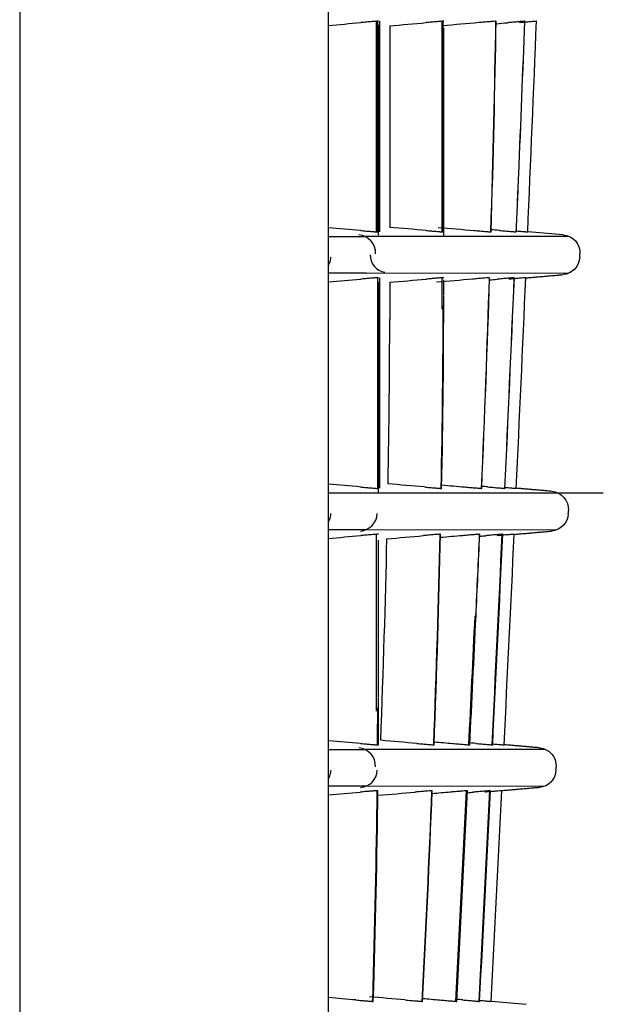
# Model space of a CAD drawing. Units: millimetres. Extents: x -289 to 2970, y 78 to 2063.
# Drawn here: x 2944 to 2967, y 1431 to 1469 of the extents above; entities that cross this region are included whole.
import ezdxf

# ---------------------------------------------------------------- set-up
doc = ezdxf.new("R2010")
doc.units = ezdxf.units.MM
doc.layers.add('1', color=7, linetype='CONTINUOUS', true_color=0xffffff)

msp = doc.modelspace()

# ---------------------------------------------------------------- linework, layer by layer
at = {"layer": '1', "color": 0, "linetype": 'Continuous'}
for p, q in [((2944.297, 1889.867), (2944.297, 1284.853)), ((2956.167, 1357.778), (2956.167, 1817.487)), ((2958, 1468.451), (2958, 1460.362)), ((2958.045, 1468.454), (2958.045, 1460.359)), ((2958.09, 1460.238), (2958.09, 1468.311)), ((2958.14, 1460.358), (2958.14, 1468.453)), ((2960.523, 1468.451), (2960.523, 1460.362)), ((2960.561, 1468.454), (2960.561, 1460.36)), ((2958.52, 1468.279), (2958.52, 1460.533)), ((2960.599, 1460.212), (2960.599, 1468.2)), ((2965.19, 1460.245), (2963.825, 1460.364)), ((2956.167, 1460.185), (2957.564, 1460.186)), ((2957.536, 1460.197), (2965.411, 1460.189)), ((2957.613, 1458.771), (2956.167, 1458.771)), ((2965.398, 1458.77), (2957.576, 1458.756)), ((2958.045, 1458.596), (2958.045, 1450.501)), ((2958.14, 1450.503), (2958.14, 1458.598)), ((2960.523, 1458.593), (2960.523, 1457.39)), ((2960.599, 1457.945), (2960.599, 1458.518)), ((2958.09, 1450.298), (2958.09, 1458.428)), ((2958.52, 1458.421), (2958.52, 1456.986)), ((2956.167, 1450.327), (2957.561, 1450.328)), ((2957.562, 1450.328), (2966.731, 1450.329)), ((2964.97, 1450.331), (2966.731, 1450.329)), ((2957.614, 1448.913), (2956.167, 1448.913)), ((2964.955, 1448.911), (2957.563, 1448.893)), ((2958, 1448.735), (2958, 1441.933)), ((2958.09, 1442.466), (2958.09, 1448.511)), ((2956.167, 1440.469), (2957.56, 1440.47)), ((2957.535, 1440.48), (2964.497, 1440.473)), ((2957.616, 1439.055), (2956.167, 1439.055)), ((2964.481, 1439.053), (2957.569, 1439.037)), ((2962.414, 1430.79), (2963.771, 1430.671))]:
    msp.add_line(p, q, dxfattribs=at)
at = {"layer": '1', "color": 0, "linetype": 'Continuous', "extrusion": (0, 0, -1)}
for centre, start, end in [((-2965.129, 1459.544), 95, 182.471), ((-2965.123, 1459.418), 182.4733, 265), ((-2964.688, 1449.686), 95, 182.6549), ((-2964.682, 1449.56), 182.6572, 265), ((-2964.215, 1439.828), 95, 182.8388), ((-2964.208, 1439.702), 182.8411, 265)]:
    msp.add_arc(centre, 0.704, start, end, dxfattribs=at)
at = {"layer": '1', "color": 0, "linetype": 'Continuous', "extrusion": (0, -7.86525e-06, 1)}
msp.add_arc((2958.427, 1459.454, -0.01), 0.654, 177.5521, 262.0277, dxfattribs=at)
at = {"layer": '1', "color": 0, "linetype": 'Continuous'}
for start, end in [(357.526652, 357.528996), (357.342771, 357.345114), (357.158863, 357.161204)]:
    msp.add_arc((-106.694, 1592.105), 3075.386, start, end, dxfattribs=at)
for centre, major_axis, ratio, start_param, end_param in [((2957.276, 1459.543), (0, 0.704), 0.997413, 4.669823, 6.195536), ((2957.338, 1449.561), (0, -0.704), 0.997579, 0.087479, 1.525075), ((2957.272, 1439.827), (0, -0.704), 0.997709, 1.521759, 3.05403), ((2957.34, 1439.703), (0, -0.704), 0.997734, 0.087465, 1.521808)]:
    msp.add_ellipse(centre, major_axis=major_axis, ratio=ratio, start_param=start_param, end_param=end_param, dxfattribs=at)
for points, degree in [([(2956.167, 1468.294), (2956.58, 1468.33), (2956.992, 1468.366), (2957.404, 1468.402)], 3), ([(2958.088, 1468.454), (2958.074, 1468.454), (2958.06, 1468.454), (2958.045, 1468.454)], 3), ([(2958.52, 1468.279), (2958.986, 1468.32), (2959.453, 1468.36), (2959.92, 1468.401)], 3), ([(2960.597, 1468.454), (2960.585, 1468.454), (2960.573, 1468.454), (2960.561, 1468.454)], 3), ([(2961.953, 1468.4), (2961.489, 1468.36), (2961.026, 1468.319), (2960.563, 1468.279)], 3), ([(2962.589, 1468.454), (2962.548, 1465.955), (2962.483, 1463.204), (2962.397, 1460.36)], 3), ([(2962.417, 1460.36), (2962.503, 1463.197), (2962.569, 1465.947), (2962.612, 1468.454)], 3), ([(2962.589, 1468.454), (2962.597, 1468.454), (2962.604, 1468.454), (2962.612, 1468.454)], 3), ([(2962.61, 1468.359), (2962.76, 1468.372), (2962.911, 1468.385), (2963.061, 1468.399)], 3), ([(2963.702, 1468.454), (2963.629, 1466.506), (2963.551, 1464.54), (2963.468, 1462.556)], 3), ([(2963.478, 1462.556), (2963.562, 1464.547), (2963.64, 1466.512), (2963.713, 1468.454)], 3), ([(2963.713, 1468.454), (2963.709, 1468.454), (2963.706, 1468.454), (2963.702, 1468.454)], 3), ([(2963.825, 1460.36), (2963.941, 1463.058), (2964.053, 1465.755), (2964.162, 1468.454)], 3), ([(2964.162, 1468.454), (2964.161, 1468.454), (2964.159, 1468.454), (2964.158, 1468.454)], 3), ([(2963.468, 1462.556), (2963.437, 1461.824), (2963.406, 1461.092), (2963.375, 1460.36)], 3), ([(2963.385, 1460.36), (2963.417, 1461.092), (2963.448, 1461.824), (2963.478, 1462.556)], 3), ([(2957.404, 1460.411), (2956.992, 1460.447), (2956.58, 1460.482), (2956.167, 1460.518)], 3), ([(2958.045, 1460.359), (2958.06, 1460.359), (2958.074, 1460.359), (2958.088, 1460.359)], 3), ([(2959.92, 1460.412), (2959.453, 1460.452), (2958.986, 1460.493), (2958.52, 1460.533)], 3), ([(2960.385, 1460.533), (2960.844, 1460.493), (2961.304, 1460.453), (2961.764, 1460.413)], 3), ([(2960.561, 1460.36), (2960.573, 1460.36), (2960.585, 1460.36), (2960.597, 1460.36)], 3), ([(2962.397, 1460.36), (2962.404, 1460.36), (2962.41, 1460.36), (2962.417, 1460.36)], 3), ([(2962.734, 1460.415), (2962.629, 1460.424), (2962.524, 1460.433), (2962.419, 1460.442)], 3), ([(2963.375, 1460.36), (2963.378, 1460.36), (2963.382, 1460.36), (2963.385, 1460.36)], 3), ([(2963.822, 1460.36), (2963.823, 1460.36), (2963.824, 1460.36), (2963.825, 1460.36)], 3), ([(2956.167, 1458.436), (2956.58, 1458.472), (2956.992, 1458.508), (2957.404, 1458.544)], 3), ([(2958.088, 1458.596), (2958.074, 1458.596), (2958.06, 1458.596), (2958.045, 1458.596)], 3), ([(2958.52, 1458.421), (2958.986, 1458.461), (2959.453, 1458.502), (2959.92, 1458.543)], 3), ([(2961.705, 1458.542), (2961.243, 1458.501), (2960.782, 1458.461), (2960.32, 1458.421)], 3), ([(2960.597, 1458.596), (2960.585, 1458.596), (2960.573, 1458.596), (2960.561, 1458.596)], 3), ([(2962.342, 1458.596), (2962.258, 1455.988), (2962.157, 1453.274), (2962.04, 1450.502)], 3), ([(2962.058, 1450.502), (2962.175, 1453.272), (2962.276, 1455.987), (2962.361, 1458.596)], 3), ([(2962.342, 1458.596), (2962.349, 1458.596), (2962.355, 1458.596), (2962.361, 1458.596)], 3), ([(2962.359, 1458.514), (2962.457, 1458.523), (2962.555, 1458.532), (2962.653, 1458.54)], 3), ([(2963.299, 1458.596), (2963.182, 1455.897), (2963.061, 1453.199), (2962.937, 1450.502)], 3), ([(2962.947, 1450.502), (2963.072, 1453.199), (2963.192, 1455.897), (2963.309, 1458.596)], 3), ([(2963.309, 1458.596), (2963.306, 1458.596), (2963.302, 1458.596), (2963.299, 1458.596)], 3), ([(2963.386, 1450.502), (2963.511, 1453.199), (2963.632, 1455.897), (2963.749, 1458.595)], 3), ([(2963.749, 1458.595), (2963.748, 1458.595), (2963.747, 1458.595), (2963.746, 1458.595)], 3), ([(2963.749, 1458.591), (2965.185, 1458.716)], 1), ([(2960.516, 1450.502), (2960.57, 1453.17), (2960.597, 1455.643), (2960.597, 1457.915)], 3), ([(2960.561, 1457.521), (2960.561, 1455.364), (2960.536, 1453.022), (2960.486, 1450.502)], 3), ([(2958.457, 1450.675), (2958.498, 1452.918), (2958.52, 1455.046), (2958.52, 1456.986)], 3), ([(2957.404, 1450.553), (2956.992, 1450.589), (2956.58, 1450.624), (2956.167, 1450.66)], 3), ([(2959.852, 1450.554), (2959.387, 1450.594), (2958.922, 1450.635), (2958.457, 1450.675)], 3), ([(2960.518, 1450.633), (2960.813, 1450.607), (2961.108, 1450.581), (2961.403, 1450.555)], 3), ([(2962.296, 1450.557), (2962.218, 1450.563), (2962.139, 1450.57), (2962.061, 1450.577)], 3), ([(2964.749, 1450.387), (2963.387, 1450.506)], 1), ([(2958.045, 1450.501), (2958.06, 1450.501), (2958.074, 1450.501), (2958.088, 1450.501)], 3), ([(2960.486, 1450.502), (2960.496, 1450.502), (2960.506, 1450.502), (2960.516, 1450.502)], 3), ([(2962.04, 1450.502), (2962.046, 1450.502), (2962.052, 1450.502), (2962.058, 1450.502)], 3), ([(2962.937, 1450.502), (2962.94, 1450.502), (2962.944, 1450.502), (2962.947, 1450.502)], 3), ([(2963.383, 1450.502), (2963.384, 1450.502), (2963.385, 1450.502), (2963.386, 1450.502)], 3), ([(2956.167, 1448.578), (2956.58, 1448.614), (2956.992, 1448.65), (2957.404, 1448.686)], 3), ([(2958.088, 1448.738), (2958.074, 1448.738), (2958.06, 1448.738), (2958.045, 1448.738)], 3), ([(2958.413, 1448.563), (2958.88, 1448.603), (2959.346, 1448.644), (2959.813, 1448.685)], 3), ([(2960.448, 1448.738), (2960.388, 1446.168), (2960.304, 1443.428), (2960.199, 1440.643)], 3), ([(2960.225, 1440.643), (2960.33, 1443.425), (2960.415, 1446.161), (2960.477, 1448.738)], 3), ([(2960.477, 1448.738), (2960.467, 1448.738), (2960.458, 1448.738), (2960.448, 1448.738)], 3), ([(2961.321, 1448.683), (2961.039, 1448.658), (2960.756, 1448.634), (2960.473, 1448.609)], 3), ([(2961.964, 1448.738), (2961.918, 1447.692), (2961.87, 1446.643), (2961.82, 1445.592)], 3), ([(2961.838, 1445.592), (2961.888, 1446.643), (2961.936, 1447.692), (2961.982, 1448.738)], 3), ([(2961.964, 1448.738), (2961.97, 1448.738), (2961.976, 1448.738), (2961.982, 1448.738)], 3), ([(2961.978, 1448.662), (2962.055, 1448.669), (2962.132, 1448.675), (2962.209, 1448.682)], 3), ([(2962.456, 1440.645), (2962.589, 1443.342), (2962.718, 1446.039), (2962.844, 1448.737)], 3), ([(2962.478, 1440.644), (2962.611, 1443.341), (2962.74, 1446.039), (2962.866, 1448.737)], 3), ([(2962.866, 1448.737), (2962.862, 1448.737), (2962.859, 1448.737), (2962.855, 1448.737)], 3), ([(2962.916, 1440.644), (2963.049, 1443.341), (2963.179, 1446.039), (2963.305, 1448.737)], 3), ([(2963.305, 1448.737), (2963.303, 1448.737), (2963.302, 1448.737), (2963.301, 1448.737)], 3), ([(2963.304, 1448.733), (2964.743, 1448.859)], 1), ([(2958.179, 1440.817), (2958.278, 1443.496), (2958.357, 1446.117), (2958.413, 1448.563)], 3), ([(2961.562, 1440.645), (2961.643, 1442.294), (2961.723, 1443.943), (2961.801, 1445.593)], 3), ([(2961.599, 1440.644), (2961.68, 1442.293), (2961.759, 1443.942), (2961.838, 1445.592)], 3), ([(2958.083, 1440.643), (2958.086, 1441.252), (2958.088, 1441.848), (2958.088, 1442.432)], 3), ([(2958.045, 1442.063), (2958.045, 1441.598), (2958.044, 1441.124), (2958.041, 1440.643)], 3), ([(2957.403, 1440.695), (2956.991, 1440.731), (2956.579, 1440.766), (2956.167, 1440.802)], 3), ([(2959.566, 1440.696), (2959.103, 1440.736), (2958.641, 1440.777), (2958.179, 1440.817)], 3), ([(2960.229, 1440.76), (2960.466, 1440.739), (2960.703, 1440.718), (2960.941, 1440.698)], 3), ([(2961.827, 1440.698), (2961.752, 1440.705), (2961.677, 1440.712), (2961.602, 1440.718)], 3), ([(2958.041, 1440.643), (2958.055, 1440.643), (2958.069, 1440.643), (2958.083, 1440.643)], 3), ([(2960.199, 1440.643), (2960.208, 1440.643), (2960.216, 1440.643), (2960.225, 1440.643)], 3), ([(2961.581, 1440.644), (2961.587, 1440.644), (2961.593, 1440.644), (2961.599, 1440.644)], 3), ([(2962.467, 1440.644), (2962.471, 1440.644), (2962.474, 1440.644), (2962.478, 1440.644)], 3), ([(2962.913, 1440.644), (2962.914, 1440.644), (2962.915, 1440.644), (2962.916, 1440.644)], 3), ([(2964.276, 1440.529), (2962.916, 1440.648)], 1), ([(2956.167, 1438.721), (2956.575, 1438.757), (2956.982, 1438.792), (2957.39, 1438.828)], 3), ([(2958.027, 1438.88), (2958, 1436.361), (2957.942, 1433.636), (2957.853, 1430.785)], 3), ([(2957.887, 1430.785), (2957.977, 1433.632), (2958.037, 1436.354), (2958.067, 1438.88)], 3), ([(2958.067, 1438.88), (2958.053, 1438.88), (2958.04, 1438.88), (2958.027, 1438.88)], 3), ([(2958.097, 1438.705), (2958.562, 1438.745), (2959.027, 1438.786), (2959.492, 1438.826)], 3), ([(2960.131, 1438.88), (2960.025, 1436.243), (2959.899, 1433.519), (2959.757, 1430.785)], 3), ([(2959.782, 1430.785), (2959.923, 1433.518), (2960.049, 1436.242), (2960.156, 1438.88)], 3), ([(2960.156, 1438.88), (2960.148, 1438.88), (2960.139, 1438.88), (2960.131, 1438.88)], 3), ([(2960.848, 1438.825), (2960.616, 1438.805), (2960.383, 1438.784), (2960.151, 1438.764)], 3), ([(2961.062, 1430.787), (2961.203, 1433.484), (2961.341, 1436.181), (2961.475, 1438.878)], 3), ([(2961.098, 1430.785), (2961.239, 1433.483), (2961.377, 1436.181), (2961.511, 1438.88)], 3), ([(2961.511, 1438.88), (2961.506, 1438.88), (2961.5, 1438.88), (2961.494, 1438.88)], 3), ([(2961.507, 1438.804), (2961.583, 1438.811), (2961.658, 1438.817), (2961.734, 1438.824)], 3), ([(2961.955, 1430.787), (2962.096, 1433.484), (2962.234, 1436.181), (2962.369, 1438.879)], 3), ([(2961.976, 1430.785), (2962.118, 1433.483), (2962.256, 1436.181), (2962.39, 1438.879)], 3), ([(2962.39, 1438.879), (2962.387, 1438.879), (2962.383, 1438.879), (2962.38, 1438.879)], 3), ([(2962.414, 1430.786), (2962.556, 1433.483), (2962.694, 1436.181), (2962.828, 1438.879)], 3), ([(2962.828, 1438.879), (2962.827, 1438.879), (2962.826, 1438.879), (2962.825, 1438.879)], 3), ([(2964.27, 1439.001), (2962.828, 1438.875)], 1), ([(2957.221, 1430.837), (2956.87, 1430.868), (2956.518, 1430.898), (2956.167, 1430.929)], 3), ([(2959.117, 1430.839), (2958.658, 1430.879), (2958.199, 1430.919), (2957.74, 1430.959)], 3), ([(2959.787, 1430.897), (2960.005, 1430.878), (2960.223, 1430.859), (2960.44, 1430.84)], 3), ([(2961.325, 1430.84), (2961.251, 1430.847), (2961.176, 1430.853), (2961.102, 1430.86)], 3), ([(2957.853, 1430.785), (2957.865, 1430.785), (2957.876, 1430.785), (2957.887, 1430.785)], 3), ([(2959.757, 1430.785), (2959.765, 1430.785), (2959.773, 1430.785), (2959.782, 1430.785)], 3), ([(2961.081, 1430.785), (2961.086, 1430.785), (2961.092, 1430.785), (2961.098, 1430.785)], 3), ([(2961.966, 1430.785), (2961.969, 1430.785), (2961.973, 1430.785), (2961.976, 1430.785)], 3), ([(2962.41, 1430.786), (2962.411, 1430.786), (2962.413, 1430.786), (2962.414, 1430.786)], 3)]:
    msp.add_open_spline(points, degree=degree, dxfattribs=at)
for points, knots in [([(2958.045, 1468.454), (2958.039, 1468.454), (2958.016, 1468.452), (2957.938, 1468.447), (2957.881, 1468.442), (2957.758, 1468.432), (2957.698, 1468.427), (2957.562, 1468.416), (2957.483, 1468.409), (2957.404, 1468.402)], [0, 0, 0, 0, 0.285063, 0.285063, 0.572744, 0.572744, 0.776777, 0.776777, 1, 1, 1, 1]), ([(2960.561, 1468.454), (2960.555, 1468.454), (2960.531, 1468.452), (2960.452, 1468.446), (2960.405, 1468.442), (2960.299, 1468.434), (2960.243, 1468.429), (2960.117, 1468.418), (2960.046, 1468.412), (2959.956, 1468.404), (2959.938, 1468.403), (2959.92, 1468.401)], [0, 0, 0, 0, 0.319145, 0.319145, 0.56077, 0.56077, 0.755481, 0.755481, 0.952118, 0.952118, 1, 1, 1, 1]), ([(2962.589, 1468.454), (2962.585, 1468.454), (2962.56, 1468.452), (2962.48, 1468.445), (2962.434, 1468.441), (2962.328, 1468.433), (2962.271, 1468.428), (2962.145, 1468.417), (2962.074, 1468.411), (2961.985, 1468.403), (2961.969, 1468.402), (2961.953, 1468.4)], [0, 0, 0, 0, 0.325489, 0.325489, 0.56157, 0.56157, 0.758002, 0.758002, 0.955938, 0.955938, 1, 1, 1, 1]), ([(2963.702, 1468.454), (2963.701, 1468.454), (2963.686, 1468.452), (2963.631, 1468.448), (2963.591, 1468.444), (2963.491, 1468.436), (2963.43, 1468.431), (2963.297, 1468.419), (2963.223, 1468.413), (2963.119, 1468.404), (2963.09, 1468.401), (2963.061, 1468.399)], [0, 0, 0, 0, 0.230594, 0.230594, 0.461386, 0.461386, 0.6894, 0.6894, 0.91561, 0.91561, 1, 1, 1, 1]), ([(2964.158, 1468.454), (2964.158, 1468.454), (2964.144, 1468.452), (2964.091, 1468.448), (2964.052, 1468.444), (2963.953, 1468.436), (2963.893, 1468.431), (2963.76, 1468.419), (2963.684, 1468.412), (2963.576, 1468.403), (2963.545, 1468.4), (2963.513, 1468.397)], [0, 0, 0, 0, 0.226304, 0.226304, 0.452556, 0.452556, 0.679626, 0.679626, 0.908467, 0.908467, 1, 1, 1, 1]), ([(2957.404, 1460.411), (2957.479, 1460.405), (2957.552, 1460.398), (2957.683, 1460.387), (2957.743, 1460.382), (2957.852, 1460.373), (2957.901, 1460.369), (2957.984, 1460.363), (2958.015, 1460.361), (2958.039, 1460.36), (2958.043, 1460.359), (2958.045, 1460.359)], [0, 0, 0, 0, 0.204115, 0.204115, 0.406672, 0.406672, 0.633639, 0.633639, 0.900916, 0.900916, 1, 1, 1, 1]), ([(2959.92, 1460.412), (2959.992, 1460.406), (2960.062, 1460.4), (2960.186, 1460.389), (2960.242, 1460.384), (2960.364, 1460.374), (2960.422, 1460.37), (2960.509, 1460.363), (2960.538, 1460.361), (2960.556, 1460.36), (2960.559, 1460.36), (2960.561, 1460.36)], [0, 0, 0, 0, 0.182862, 0.182862, 0.363653, 0.363653, 0.637593, 0.637593, 0.916848, 0.916848, 1, 1, 1, 1]), ([(2961.764, 1460.413), (2961.841, 1460.406), (2961.917, 1460.4), (2962.054, 1460.388), (2962.117, 1460.383), (2962.228, 1460.373), (2962.276, 1460.369), (2962.351, 1460.363), (2962.377, 1460.361), (2962.394, 1460.36), (2962.396, 1460.36), (2962.397, 1460.36)], [0, 0, 0, 0, 0.219738, 0.219738, 0.438735, 0.438735, 0.669076, 0.669076, 0.916425, 0.916425, 1, 1, 1, 1]), ([(2962.734, 1460.415), (2962.812, 1460.408), (2962.89, 1460.401), (2963.034, 1460.389), (2963.101, 1460.383), (2963.215, 1460.373), (2963.263, 1460.369), (2963.334, 1460.363), (2963.358, 1460.361), (2963.372, 1460.36), (2963.374, 1460.36), (2963.375, 1460.36)], [0, 0, 0, 0, 0.230674, 0.230674, 0.461356, 0.461356, 0.691907, 0.691907, 0.922232, 0.922232, 1, 1, 1, 1]), ([(2963.383, 1460.398), (2963.392, 1460.397), (2963.401, 1460.396), (2963.481, 1460.389), (2963.548, 1460.383), (2963.661, 1460.374), (2963.71, 1460.369), (2963.781, 1460.363), (2963.805, 1460.361), (2963.819, 1460.36), (2963.822, 1460.36), (2963.822, 1460.36)], [0, 0, 0, 0, 0.03408, 0.03408, 0.320638, 0.320638, 0.607041, 0.607041, 0.893164, 0.893164, 1, 1, 1, 1]), ([(2956.171, 1459.077), (2956.175, 1459.084), (2956.178, 1459.092), (2956.218, 1459.17), (2956.242, 1459.247), (2956.255, 1459.347), (2956.257, 1459.368), (2956.258, 1459.389)], [0, 0, 0, 0, 0.076093, 0.076093, 0.805166, 0.805166, 1, 1, 1, 1]), ([(2958.045, 1458.596), (2958.038, 1458.596), (2958.009, 1458.594), (2957.923, 1458.587), (2957.874, 1458.584), (2957.765, 1458.575), (2957.707, 1458.57), (2957.578, 1458.559), (2957.506, 1458.553), (2957.424, 1458.546), (2957.414, 1458.545), (2957.404, 1458.544)], [0, 0, 0, 0, 0.333285, 0.333285, 0.570506, 0.570506, 0.770849, 0.770849, 0.972533, 0.972533, 1, 1, 1, 1]), ([(2960.561, 1458.596), (2960.555, 1458.596), (2960.534, 1458.594), (2960.461, 1458.589), (2960.416, 1458.585), (2960.312, 1458.577), (2960.258, 1458.572), (2960.145, 1458.563), (2960.088, 1458.558), (2959.993, 1458.549), (2959.956, 1458.546), (2959.92, 1458.543)], [0, 0, 0, 0, 0.307428, 0.307428, 0.555599, 0.555599, 0.746571, 0.746571, 0.905493, 0.905493, 1, 1, 1, 1]), ([(2962.342, 1458.596), (2962.34, 1458.596), (2962.323, 1458.594), (2962.263, 1458.59), (2962.219, 1458.586), (2962.111, 1458.577), (2962.047, 1458.571), (2961.91, 1458.56), (2961.837, 1458.553), (2961.743, 1458.545), (2961.724, 1458.543), (2961.705, 1458.542)], [0, 0, 0, 0, 0.245211, 0.245211, 0.491225, 0.491225, 0.725083, 0.725083, 0.945234, 0.945234, 1, 1, 1, 1]), ([(2963.299, 1458.596), (2963.297, 1458.596), (2963.282, 1458.594), (2963.228, 1458.59), (2963.188, 1458.586), (2963.088, 1458.578), (2963.027, 1458.573), (2962.892, 1458.561), (2962.817, 1458.554), (2962.711, 1458.545), (2962.682, 1458.543), (2962.653, 1458.54)], [0, 0, 0, 0, 0.22808, 0.22808, 0.456104, 0.456104, 0.685001, 0.685001, 0.915778, 0.915778, 1, 1, 1, 1]), ([(2963.746, 1458.595), (2963.745, 1458.595), (2963.731, 1458.594), (2963.678, 1458.59), (2963.639, 1458.586), (2963.541, 1458.578), (2963.48, 1458.573), (2963.347, 1458.561), (2963.272, 1458.554), (2963.164, 1458.545), (2963.132, 1458.542), (2963.1, 1458.539)], [0, 0, 0, 0, 0.22619, 0.22619, 0.452325, 0.452325, 0.679318, 0.679318, 0.908174, 0.908174, 1, 1, 1, 1]), ([(2957.404, 1450.553), (2957.478, 1450.547), (2957.55, 1450.54), (2957.678, 1450.53), (2957.737, 1450.525), (2957.845, 1450.516), (2957.894, 1450.512), (2957.978, 1450.505), (2958.011, 1450.503), (2958.037, 1450.502), (2958.043, 1450.501), (2958.045, 1450.501)], [0, 0, 0, 0, 0.196976, 0.196976, 0.392186, 0.392186, 0.615062, 0.615062, 0.885388, 0.885388, 1, 1, 1, 1]), ([(2959.852, 1450.554), (2959.927, 1450.547), (2960.001, 1450.541), (2960.133, 1450.53), (2960.193, 1450.525), (2960.303, 1450.516), (2960.351, 1450.512), (2960.431, 1450.505), (2960.46, 1450.503), (2960.481, 1450.502), (2960.485, 1450.502), (2960.486, 1450.502)], [0, 0, 0, 0, 0.207813, 0.207813, 0.414314, 0.414314, 0.64112, 0.64112, 0.900836, 0.900836, 1, 1, 1, 1]), ([(2961.403, 1450.555), (2961.482, 1450.549), (2961.56, 1450.542), (2961.702, 1450.53), (2961.769, 1450.524), (2961.882, 1450.514), (2961.93, 1450.51), (2962.001, 1450.504), (2962.025, 1450.503), (2962.038, 1450.502), (2962.04, 1450.502), (2962.04, 1450.502)], [0, 0, 0, 0, 0.232328, 0.232328, 0.464556, 0.464556, 0.698264, 0.698264, 0.93357, 0.93357, 1, 1, 1, 1]), ([(2962.296, 1450.557), (2962.374, 1450.55), (2962.453, 1450.543), (2962.596, 1450.53), (2962.663, 1450.525), (2962.777, 1450.515), (2962.825, 1450.511), (2962.896, 1450.505), (2962.92, 1450.503), (2962.934, 1450.502), (2962.936, 1450.502), (2962.937, 1450.502)], [0, 0, 0, 0, 0.230635, 0.230635, 0.461277, 0.461277, 0.691807, 0.691807, 0.922141, 0.922141, 1, 1, 1, 1]), ([(2962.945, 1450.54), (2962.954, 1450.539), (2962.962, 1450.538), (2963.042, 1450.531), (2963.109, 1450.525), (2963.223, 1450.515), (2963.271, 1450.511), (2963.342, 1450.505), (2963.366, 1450.503), (2963.381, 1450.502), (2963.383, 1450.502), (2963.383, 1450.502)], [0, 0, 0, 0, 0.033066, 0.033066, 0.319866, 0.319866, 0.606532, 0.606532, 0.892957, 0.892957, 1, 1, 1, 1]), ([(2956.171, 1449.215), (2956.176, 1449.223), (2956.181, 1449.232), (2956.221, 1449.311), (2956.245, 1449.388), (2956.258, 1449.486), (2956.26, 1449.507), (2956.261, 1449.529)], [0, 0, 0, 0, 0.092356, 0.092356, 0.804863, 0.804863, 1, 1, 1, 1]), ([(2958.045, 1448.738), (2958.038, 1448.738), (2958.012, 1448.736), (2957.93, 1448.73), (2957.882, 1448.726), (2957.775, 1448.717), (2957.718, 1448.713), (2957.592, 1448.702), (2957.521, 1448.696), (2957.434, 1448.688), (2957.419, 1448.687), (2957.404, 1448.686)], [0, 0, 0, 0, 0.324969, 0.324969, 0.565523, 0.565523, 0.76196, 0.76196, 0.960143, 0.960143, 1, 1, 1, 1]), ([(2960.448, 1448.738), (2960.444, 1448.738), (2960.425, 1448.736), (2960.357, 1448.731), (2960.306, 1448.727), (2960.184, 1448.717), (2960.114, 1448.711), (2959.968, 1448.698), (2959.89, 1448.692), (2959.813, 1448.685)], [0, 0, 0, 0, 0.267351, 0.267351, 0.536465, 0.536465, 0.777856, 0.777856, 1, 1, 1, 1]), ([(2961.964, 1448.738), (2961.962, 1448.738), (2961.946, 1448.736), (2961.89, 1448.732), (2961.849, 1448.728), (2961.748, 1448.72), (2961.687, 1448.715), (2961.553, 1448.703), (2961.478, 1448.697), (2961.375, 1448.688), (2961.348, 1448.685), (2961.321, 1448.683)], [0, 0, 0, 0, 0.230363, 0.230363, 0.460786, 0.460786, 0.690451, 0.690451, 0.920802, 0.920802, 1, 1, 1, 1]), ([(2962.855, 1448.737), (2962.854, 1448.737), (2962.839, 1448.736), (2962.784, 1448.732), (2962.744, 1448.728), (2962.644, 1448.72), (2962.583, 1448.715), (2962.449, 1448.703), (2962.373, 1448.696), (2962.268, 1448.687), (2962.238, 1448.685), (2962.209, 1448.682)], [0, 0, 0, 0, 0.227959, 0.227959, 0.455861, 0.455861, 0.684679, 0.684679, 0.915469, 0.915469, 1, 1, 1, 1]), ([(2963.301, 1448.737), (2963.301, 1448.737), (2963.287, 1448.736), (2963.234, 1448.732), (2963.195, 1448.728), (2963.096, 1448.72), (2963.036, 1448.715), (2962.903, 1448.703), (2962.827, 1448.696), (2962.719, 1448.687), (2962.687, 1448.684), (2962.655, 1448.681)], [0, 0, 0, 0, 0.226073, 0.226073, 0.452089, 0.452089, 0.679005, 0.679005, 0.907875, 0.907875, 1, 1, 1, 1]), ([(2957.403, 1440.695), (2957.476, 1440.689), (2957.547, 1440.682), (2957.675, 1440.672), (2957.733, 1440.667), (2957.854, 1440.657), (2957.911, 1440.652), (2957.995, 1440.646), (2958.022, 1440.644), (2958.038, 1440.643), (2958.04, 1440.643), (2958.041, 1440.643)], [0, 0, 0, 0, 0.195242, 0.195242, 0.388628, 0.388628, 0.662247, 0.662247, 0.938948, 0.938948, 1, 1, 1, 1]), ([(2959.566, 1440.696), (2959.643, 1440.689), (2959.721, 1440.683), (2959.861, 1440.671), (2959.926, 1440.665), (2960.038, 1440.656), (2960.086, 1440.652), (2960.158, 1440.646), (2960.183, 1440.644), (2960.197, 1440.644), (2960.199, 1440.643), (2960.199, 1440.643)], [0, 0, 0, 0, 0.229712, 0.229712, 0.459051, 0.459051, 0.694038, 0.694038, 0.936812, 0.936812, 1, 1, 1, 1]), ([(2960.941, 1440.698), (2961.019, 1440.691), (2961.097, 1440.684), (2961.24, 1440.672), (2961.307, 1440.666), (2961.421, 1440.656), (2961.469, 1440.652), (2961.541, 1440.646), (2961.565, 1440.645), (2961.578, 1440.644), (2961.58, 1440.644), (2961.581, 1440.644)], [0, 0, 0, 0, 0.2325, 0.2325, 0.465007, 0.465007, 0.697411, 0.697411, 0.929647, 0.929647, 1, 1, 1, 1]), ([(2961.827, 1440.698), (2961.905, 1440.692), (2961.983, 1440.685), (2962.126, 1440.672), (2962.193, 1440.667), (2962.307, 1440.657), (2962.355, 1440.653), (2962.427, 1440.647), (2962.451, 1440.645), (2962.465, 1440.644), (2962.467, 1440.644), (2962.467, 1440.644)], [0, 0, 0, 0, 0.2306, 0.2306, 0.461206, 0.461206, 0.691715, 0.691715, 0.922059, 0.922059, 1, 1, 1, 1]), ([(2962.476, 1440.681), (2962.484, 1440.681), (2962.492, 1440.68), (2962.572, 1440.673), (2962.639, 1440.667), (2962.752, 1440.657), (2962.801, 1440.653), (2962.872, 1440.647), (2962.896, 1440.645), (2962.91, 1440.644), (2962.912, 1440.644), (2962.913, 1440.644)], [0, 0, 0, 0, 0.032173, 0.032173, 0.319184, 0.319184, 0.606081, 0.606081, 0.892773, 0.892773, 1, 1, 1, 1]), ([(2956.172, 1439.352), (2956.178, 1439.362), (2956.183, 1439.373), (2956.224, 1439.452), (2956.248, 1439.528), (2956.261, 1439.625), (2956.263, 1439.647), (2956.264, 1439.669)], [0, 0, 0, 0, 0.108329, 0.108329, 0.804252, 0.804252, 1, 1, 1, 1]), ([(2958.027, 1438.88), (2958.021, 1438.88), (2957.992, 1438.878), (2957.906, 1438.871), (2957.858, 1438.867), (2957.75, 1438.858), (2957.691, 1438.854), (2957.563, 1438.843), (2957.492, 1438.837), (2957.41, 1438.829), (2957.4, 1438.829), (2957.39, 1438.828)], [0, 0, 0, 0, 0.334351, 0.334351, 0.570877, 0.570877, 0.770673, 0.770673, 0.971789, 0.971789, 1, 1, 1, 1]), ([(2960.131, 1438.88), (2960.127, 1438.88), (2960.111, 1438.878), (2960.052, 1438.874), (2960.009, 1438.87), (2959.905, 1438.862), (2959.843, 1438.856), (2959.708, 1438.845), (2959.634, 1438.839), (2959.536, 1438.83), (2959.514, 1438.828), (2959.492, 1438.826)], [0, 0, 0, 0, 0.237239, 0.237239, 0.474854, 0.474854, 0.707087, 0.707087, 0.934516, 0.934516, 1, 1, 1, 1]), ([(2961.494, 1438.88), (2961.492, 1438.88), (2961.476, 1438.878), (2961.419, 1438.874), (2961.378, 1438.87), (2961.277, 1438.862), (2961.216, 1438.857), (2961.08, 1438.845), (2961.004, 1438.838), (2960.901, 1438.829), (2960.874, 1438.827), (2960.848, 1438.825)], [0, 0, 0, 0, 0.229742, 0.229742, 0.459421, 0.459421, 0.690079, 0.690079, 0.922823, 0.922823, 1, 1, 1, 1]), ([(2962.38, 1438.879), (2962.378, 1438.879), (2962.363, 1438.878), (2962.309, 1438.874), (2962.269, 1438.87), (2962.169, 1438.862), (2962.108, 1438.857), (2961.974, 1438.845), (2961.898, 1438.838), (2961.792, 1438.829), (2961.763, 1438.827), (2961.734, 1438.824)], [0, 0, 0, 0, 0.227837, 0.227837, 0.455614, 0.455614, 0.684351, 0.684351, 0.915156, 0.915156, 1, 1, 1, 1]), ([(2962.825, 1438.879), (2962.825, 1438.879), (2962.811, 1438.878), (2962.758, 1438.874), (2962.719, 1438.87), (2962.62, 1438.862), (2962.56, 1438.857), (2962.427, 1438.845), (2962.351, 1438.838), (2962.243, 1438.829), (2962.211, 1438.826), (2962.179, 1438.823)], [0, 0, 0, 0, 0.225954, 0.225954, 0.451848, 0.451848, 0.678685, 0.678685, 0.907571, 0.907571, 1, 1, 1, 1]), ([(2957.221, 1430.837), (2957.298, 1430.83), (2957.374, 1430.824), (2957.512, 1430.812), (2957.575, 1430.807), (2957.686, 1430.798), (2957.734, 1430.794), (2957.809, 1430.788), (2957.835, 1430.786), (2957.85, 1430.785), (2957.852, 1430.785), (2957.853, 1430.785)], [0, 0, 0, 0, 0.225311, 0.225311, 0.449933, 0.449933, 0.685099, 0.685099, 0.935868, 0.935868, 1, 1, 1, 1]), ([(2959.117, 1430.839), (2959.196, 1430.832), (2959.274, 1430.825), (2959.417, 1430.813), (2959.484, 1430.807), (2959.598, 1430.798), (2959.646, 1430.794), (2959.717, 1430.788), (2959.741, 1430.786), (2959.754, 1430.785), (2959.756, 1430.785), (2959.757, 1430.785)], [0, 0, 0, 0, 0.234513, 0.234513, 0.46903, 0.46903, 0.703488, 0.703488, 0.937802, 0.937802, 1, 1, 1, 1]), ([(2960.44, 1430.84), (2960.519, 1430.833), (2960.597, 1430.826), (2960.74, 1430.814), (2960.807, 1430.808), (2960.921, 1430.798), (2960.969, 1430.794), (2961.04, 1430.788), (2961.064, 1430.786), (2961.078, 1430.786), (2961.08, 1430.785), (2961.081, 1430.785)], [0, 0, 0, 0, 0.232467, 0.232467, 0.46494, 0.46494, 0.697326, 0.697326, 0.929571, 0.929571, 1, 1, 1, 1]), ([(2961.325, 1430.84), (2961.403, 1430.834), (2961.482, 1430.827), (2961.625, 1430.814), (2961.692, 1430.809), (2961.805, 1430.799), (2961.854, 1430.795), (2961.925, 1430.789), (2961.949, 1430.787), (2961.963, 1430.786), (2961.965, 1430.785), (2961.966, 1430.785)], [0, 0, 0, 0, 0.230568, 0.230568, 0.461141, 0.461141, 0.691633, 0.691633, 0.921986, 0.921986, 1, 1, 1, 1]), ([(2961.974, 1430.823), (2961.982, 1430.823), (2961.99, 1430.822), (2962.069, 1430.815), (2962.136, 1430.809), (2962.25, 1430.799), (2962.298, 1430.795), (2962.37, 1430.789), (2962.394, 1430.787), (2962.408, 1430.786), (2962.41, 1430.786), (2962.41, 1430.786)], [0, 0, 0, 0, 0.031413, 0.031413, 0.318601, 0.318601, 0.605692, 0.605692, 0.892612, 0.892612, 1, 1, 1, 1])]:
    msp.add_open_spline(points, degree=3, knots=knots, dxfattribs=at)

doc.saveas('drawing.dxf')
